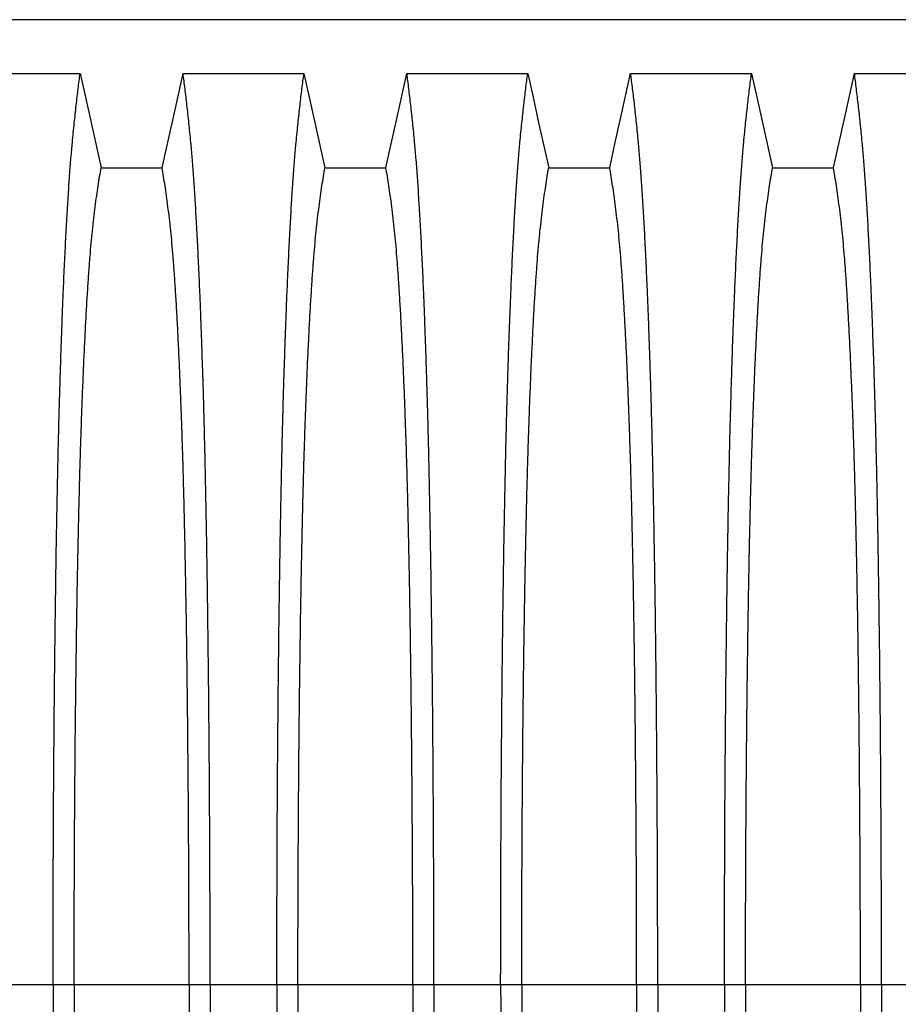
# Model space of a CAD drawing. Units: millimetres. Extents: x 648 to 27417, y 455 to 16615.
# Drawn here: x 24413 to 24761, y 8490 to 8880 of the extents above; entities that cross this region are included whole.
import ezdxf

# ---------------------------------------------------------------- set-up
doc = ezdxf.new("R2010")
doc.units = ezdxf.units.MM
doc.header["$LTSCALE"] = 65

msp = doc.modelspace()

# ---------------------------------------------------------------- linework, layer by layer
at = {"color": 7, "linetype": 'Continuous', "lineweight": 25}
for p, q in [((25514.75, 8880.31), (24282.5, 8880.31)), ((24426.44, 8497.58), (24399.99, 8497.58)), ((24434.79, 8497.58), (24426.44, 8497.58)), ((24480.32, 8497.58), (24434.79, 8497.58)), ((24488.67, 8497.58), (24480.32, 8497.58)), ((24515.12, 8497.58), (24488.67, 8497.58)), ((24523.47, 8497.58), (24515.12, 8497.58)), ((24569, 8497.58), (24523.47, 8497.58)), ((24577.35, 8497.58), (24569, 8497.58)), ((24603.8, 8497.58), (24577.35, 8497.58)), ((24612.15, 8497.58), (24603.8, 8497.58)), ((24657.68, 8497.58), (24612.15, 8497.58)), ((24666.03, 8497.58), (24657.68, 8497.58)), ((24692.48, 8497.58), (24666.03, 8497.58)), ((24700.83, 8497.58), (24692.48, 8497.58)), ((24746.36, 8497.58), (24700.83, 8497.58)), ((24754.71, 8497.58), (24746.36, 8497.58)), ((24781.16, 8497.58), (24754.71, 8497.58))]:
    msp.add_line(p, q, dxfattribs=at)
at = {"color": 7, "linetype": 'Continuous', "lineweight": 25, "flags": 128}
for points in [[(24389.27, 8859.03), (24401.29, 8859.03), (24413.3, 8859.03), (24437.16, 8859.03)], [(24437.16, 8859.03), (24439.26, 8849.59), (24441.36, 8840.14), (24445.47, 8821.62)], [(24469.64, 8821.62), (24471.74, 8831.06), (24473.84, 8840.5), (24477.95, 8859.03)], [(24477.95, 8859.03), (24489.97, 8859.03), (24501.98, 8859.03), (24525.84, 8859.03)], [(24525.84, 8859.03), (24527.94, 8849.59), (24530.04, 8840.14), (24534.15, 8821.62)], [(24558.32, 8821.62), (24560.42, 8831.06), (24562.52, 8840.5), (24566.63, 8859.03)], [(24566.63, 8859.03), (24578.65, 8859.03), (24590.66, 8859.03), (24614.52, 8859.03)], [(24614.52, 8859.03), (24616.62, 8849.59), (24618.72, 8840.14), (24622.83, 8821.62)], [(24647, 8821.62), (24649.1, 8831.06), (24651.2, 8840.5), (24655.31, 8859.03)], [(24655.31, 8859.03), (24667.33, 8859.03), (24679.34, 8859.03), (24703.2, 8859.03)], [(24703.2, 8859.03), (24705.3, 8849.59), (24707.4, 8840.14), (24711.51, 8821.62)], [(24735.68, 8821.62), (24737.78, 8831.06), (24739.88, 8840.5), (24743.99, 8859.03)], [(24743.99, 8859.03), (24756.01, 8859.03), (24768.02, 8859.03), (24791.88, 8859.03)], [(24445.47, 8821.62), (24457.56, 8821.62), (24463.6, 8821.62), (24469.64, 8821.62)], [(24534.15, 8821.62), (24546.24, 8821.62), (24552.28, 8821.62), (24558.32, 8821.62)], [(24622.83, 8821.62), (24634.92, 8821.62), (24640.96, 8821.62), (24647, 8821.62)], [(24711.51, 8821.62), (24723.6, 8821.62), (24729.64, 8821.62), (24735.68, 8821.62)]]:
    msp.add_lwpolyline(points, dxfattribs=at)
at = {"color": 7, "linetype": 'Continuous', "lineweight": 25}
for points, knots in [([(24426.44, 8497.58), (24426.44, 8502.18), (24426.45, 8511.36), (24426.47, 8525.07), (24426.51, 8538.65), (24426.56, 8552.1), (24426.62, 8565.38), (24426.7, 8578.48), (24426.8, 8591.39), (24426.91, 8604.27), (24427.03, 8617.1), (24427.17, 8629.85), (24427.32, 8642.29), (24427.49, 8654.39), (24427.66, 8666.15), (24427.85, 8677.53), (24428.05, 8688.51), (24428.27, 8699.07), (24428.49, 8709.19), (24428.72, 8718.84), (24428.97, 8728.02), (24429.24, 8737.12), (24429.53, 8746.36), (24429.85, 8755.73), (24430.19, 8764.68), (24430.57, 8774.09), (24431, 8783.78), (24431.48, 8793.58), (24431.98, 8802.68), (24432.49, 8811.06), (24433.01, 8818.71), (24433.54, 8825.64), (24434.15, 8832.54), (24434.84, 8839.34), (24435.61, 8846.45), (24436.38, 8853.05), (24436.9, 8857.04), (24437.16, 8859.03)], [0, 0, 0, 0, 0.022104, 0.044093, 0.065984, 0.087791, 0.109527, 0.131207, 0.152842, 0.174443, 0.197048, 0.21964, 0.242231, 0.264834, 0.28746, 0.310122, 0.332832, 0.355606, 0.378456, 0.401401, 0.424455, 0.447636, 0.474984, 0.502304, 0.529602, 0.556882, 0.592292, 0.627691, 0.663091, 0.698503, 0.733938, 0.769406, 0.80492, 0.853747, 0.902479, 0.951201, 1, 1, 1, 1]), ([(24488.67, 8497.58), (24488.67, 8502.18), (24488.67, 8511.36), (24488.65, 8525.07), (24488.61, 8538.65), (24488.56, 8552.1), (24488.49, 8565.38), (24488.41, 8578.48), (24488.32, 8591.39), (24488.21, 8604.27), (24488.08, 8617.1), (24487.95, 8629.85), (24487.79, 8642.29), (24487.63, 8654.39), (24487.45, 8666.15), (24487.26, 8677.53), (24487.06, 8688.51), (24486.85, 8699.07), (24486.62, 8709.19), (24486.39, 8718.84), (24486.15, 8728.02), (24485.88, 8737.12), (24485.58, 8746.36), (24485.26, 8755.73), (24484.93, 8764.68), (24484.54, 8774.09), (24484.12, 8783.78), (24483.63, 8793.58), (24483.14, 8802.68), (24482.63, 8811.06), (24482.11, 8818.71), (24481.57, 8825.64), (24480.97, 8832.54), (24480.28, 8839.34), (24479.51, 8846.45), (24478.73, 8853.05), (24478.21, 8857.04), (24477.95, 8859.03)], [0, 0, 0, 0, 0.022104, 0.044093, 0.065984, 0.087791, 0.109527, 0.131207, 0.152842, 0.174443, 0.197048, 0.21964, 0.242231, 0.264834, 0.28746, 0.310122, 0.332832, 0.355606, 0.378456, 0.401401, 0.424455, 0.447636, 0.474984, 0.502304, 0.529602, 0.556882, 0.592292, 0.627691, 0.663091, 0.698503, 0.733938, 0.769406, 0.80492, 0.853747, 0.902479, 0.951201, 1, 1, 1, 1]), ([(24515.12, 8497.58), (24515.12, 8502.18), (24515.13, 8511.36), (24515.15, 8525.07), (24515.19, 8538.65), (24515.24, 8552.1), (24515.3, 8565.38), (24515.38, 8578.48), (24515.48, 8591.39), (24515.59, 8604.27), (24515.71, 8617.1), (24515.85, 8629.85), (24516, 8642.29), (24516.17, 8654.39), (24516.34, 8666.15), (24516.53, 8677.53), (24516.73, 8688.51), (24516.95, 8699.07), (24517.17, 8709.19), (24517.4, 8718.84), (24517.65, 8728.02), (24517.92, 8737.12), (24518.21, 8746.36), (24518.53, 8755.73), (24518.87, 8764.68), (24519.25, 8774.09), (24519.68, 8783.78), (24520.16, 8793.58), (24520.66, 8802.68), (24521.17, 8811.06), (24521.69, 8818.71), (24522.22, 8825.64), (24522.83, 8832.54), (24523.52, 8839.34), (24524.29, 8846.45), (24525.06, 8853.05), (24525.58, 8857.04), (24525.84, 8859.03)], [0, 0, 0, 0, 0.022104, 0.044093, 0.065984, 0.087791, 0.109527, 0.131207, 0.152842, 0.174443, 0.197048, 0.21964, 0.242231, 0.264834, 0.28746, 0.310122, 0.332832, 0.355606, 0.378456, 0.401401, 0.424455, 0.447636, 0.474984, 0.502304, 0.529602, 0.556882, 0.592292, 0.627691, 0.663091, 0.698503, 0.733938, 0.769406, 0.80492, 0.853747, 0.902479, 0.951201, 1, 1, 1, 1]), ([(24577.35, 8497.58), (24577.35, 8502.18), (24577.35, 8511.36), (24577.33, 8525.07), (24577.29, 8538.65), (24577.24, 8552.1), (24577.17, 8565.38), (24577.09, 8578.48), (24577, 8591.39), (24576.89, 8604.27), (24576.76, 8617.1), (24576.63, 8629.85), (24576.47, 8642.29), (24576.31, 8654.39), (24576.13, 8666.15), (24575.94, 8677.53), (24575.74, 8688.51), (24575.53, 8699.07), (24575.3, 8709.19), (24575.07, 8718.84), (24574.83, 8728.02), (24574.56, 8737.12), (24574.26, 8746.36), (24573.94, 8755.73), (24573.61, 8764.68), (24573.22, 8774.09), (24572.8, 8783.78), (24572.31, 8793.58), (24571.82, 8802.68), (24571.31, 8811.06), (24570.79, 8818.71), (24570.25, 8825.64), (24569.65, 8832.54), (24568.96, 8839.34), (24568.19, 8846.45), (24567.41, 8853.05), (24566.89, 8857.04), (24566.63, 8859.03)], [0, 0, 0, 0, 0.022104, 0.044093, 0.065984, 0.087791, 0.109527, 0.131207, 0.152842, 0.174443, 0.197048, 0.21964, 0.242231, 0.264834, 0.28746, 0.310122, 0.332832, 0.355606, 0.378456, 0.401401, 0.424455, 0.447636, 0.474984, 0.502304, 0.529602, 0.556882, 0.592292, 0.627691, 0.663091, 0.698503, 0.733938, 0.769406, 0.80492, 0.853747, 0.902479, 0.951201, 1, 1, 1, 1]), ([(24603.8, 8497.58), (24603.8, 8502.18), (24603.81, 8511.36), (24603.83, 8525.07), (24603.87, 8538.65), (24603.92, 8552.1), (24603.98, 8565.38), (24604.06, 8578.48), (24604.16, 8591.39), (24604.27, 8604.27), (24604.39, 8617.1), (24604.53, 8629.85), (24604.68, 8642.29), (24604.85, 8654.39), (24605.02, 8666.15), (24605.21, 8677.53), (24605.41, 8688.51), (24605.63, 8699.07), (24605.85, 8709.19), (24606.08, 8718.84), (24606.33, 8728.02), (24606.6, 8737.12), (24606.89, 8746.36), (24607.21, 8755.73), (24607.55, 8764.68), (24607.93, 8774.09), (24608.36, 8783.78), (24608.84, 8793.58), (24609.34, 8802.68), (24609.85, 8811.06), (24610.37, 8818.71), (24610.9, 8825.64), (24611.51, 8832.54), (24612.2, 8839.34), (24612.97, 8846.45), (24613.74, 8853.05), (24614.26, 8857.04), (24614.52, 8859.03)], [0, 0, 0, 0, 0.022104, 0.044093, 0.065984, 0.087791, 0.109527, 0.131207, 0.152842, 0.174443, 0.197048, 0.21964, 0.242231, 0.264834, 0.28746, 0.310122, 0.332832, 0.355606, 0.378456, 0.401401, 0.424455, 0.447636, 0.474984, 0.502304, 0.529602, 0.556882, 0.592292, 0.627691, 0.663091, 0.698503, 0.733938, 0.769406, 0.80492, 0.853747, 0.902479, 0.951201, 1, 1, 1, 1]), ([(24666.03, 8497.58), (24666.03, 8502.18), (24666.03, 8511.36), (24666.01, 8525.07), (24665.97, 8538.65), (24665.92, 8552.1), (24665.85, 8565.38), (24665.77, 8578.48), (24665.68, 8591.39), (24665.57, 8604.27), (24665.44, 8617.1), (24665.31, 8629.85), (24665.15, 8642.29), (24664.99, 8654.39), (24664.81, 8666.15), (24664.62, 8677.53), (24664.42, 8688.51), (24664.21, 8699.07), (24663.98, 8709.19), (24663.75, 8718.84), (24663.51, 8728.02), (24663.24, 8737.12), (24662.94, 8746.36), (24662.62, 8755.73), (24662.29, 8764.68), (24661.9, 8774.09), (24661.48, 8783.78), (24660.99, 8793.58), (24660.5, 8802.68), (24659.99, 8811.06), (24659.47, 8818.71), (24658.93, 8825.64), (24658.33, 8832.54), (24657.64, 8839.34), (24656.87, 8846.45), (24656.09, 8853.05), (24655.57, 8857.04), (24655.31, 8859.03)], [0, 0, 0, 0, 0.022104, 0.044093, 0.065984, 0.087791, 0.109527, 0.131207, 0.152842, 0.174443, 0.197048, 0.21964, 0.242231, 0.264834, 0.28746, 0.310122, 0.332832, 0.355606, 0.378456, 0.401401, 0.424455, 0.447636, 0.474984, 0.502304, 0.529602, 0.556882, 0.592292, 0.627691, 0.663091, 0.698503, 0.733938, 0.769406, 0.80492, 0.853747, 0.902479, 0.951201, 1, 1, 1, 1]), ([(24692.48, 8497.58), (24692.48, 8502.18), (24692.49, 8511.36), (24692.51, 8525.07), (24692.55, 8538.65), (24692.6, 8552.1), (24692.66, 8565.38), (24692.74, 8578.48), (24692.84, 8591.39), (24692.95, 8604.27), (24693.07, 8617.1), (24693.21, 8629.85), (24693.36, 8642.29), (24693.53, 8654.39), (24693.7, 8666.15), (24693.89, 8677.53), (24694.09, 8688.51), (24694.31, 8699.07), (24694.53, 8709.19), (24694.76, 8718.84), (24695.01, 8728.02), (24695.28, 8737.12), (24695.57, 8746.36), (24695.89, 8755.73), (24696.23, 8764.68), (24696.61, 8774.09), (24697.04, 8783.78), (24697.52, 8793.58), (24698.02, 8802.68), (24698.53, 8811.06), (24699.05, 8818.71), (24699.58, 8825.64), (24700.19, 8832.54), (24700.88, 8839.34), (24701.65, 8846.45), (24702.42, 8853.05), (24702.94, 8857.04), (24703.2, 8859.03)], [0, 0, 0, 0, 0.022104, 0.044093, 0.065984, 0.087791, 0.109527, 0.131207, 0.152842, 0.174443, 0.197048, 0.21964, 0.242231, 0.264834, 0.28746, 0.310122, 0.332832, 0.355606, 0.378456, 0.401401, 0.424455, 0.447636, 0.474984, 0.502304, 0.529602, 0.556882, 0.592292, 0.627691, 0.663091, 0.698503, 0.733938, 0.769406, 0.80492, 0.853747, 0.902479, 0.951201, 1, 1, 1, 1]), ([(24754.71, 8497.58), (24754.71, 8502.18), (24754.71, 8511.36), (24754.69, 8525.07), (24754.65, 8538.65), (24754.6, 8552.1), (24754.53, 8565.38), (24754.45, 8578.48), (24754.36, 8591.39), (24754.25, 8604.27), (24754.12, 8617.1), (24753.99, 8629.85), (24753.83, 8642.29), (24753.67, 8654.39), (24753.49, 8666.15), (24753.3, 8677.53), (24753.1, 8688.51), (24752.89, 8699.07), (24752.66, 8709.19), (24752.43, 8718.84), (24752.19, 8728.02), (24751.92, 8737.12), (24751.62, 8746.36), (24751.3, 8755.73), (24750.97, 8764.68), (24750.59, 8774.09), (24750.16, 8783.78), (24749.67, 8793.58), (24749.18, 8802.68), (24748.67, 8811.06), (24748.15, 8818.71), (24747.61, 8825.64), (24747.01, 8832.54), (24746.32, 8839.34), (24745.55, 8846.45), (24744.77, 8853.05), (24744.25, 8857.04), (24743.99, 8859.03)], [0, 0, 0, 0, 0.022104, 0.044093, 0.065984, 0.087791, 0.109527, 0.131207, 0.152842, 0.174443, 0.197048, 0.21964, 0.242231, 0.264834, 0.28746, 0.310122, 0.332832, 0.355606, 0.378456, 0.401401, 0.424455, 0.447636, 0.474984, 0.502304, 0.529602, 0.556882, 0.592292, 0.627691, 0.663091, 0.698503, 0.733938, 0.769406, 0.80492, 0.853747, 0.902479, 0.951201, 1, 1, 1, 1]), ([(24434.79, 8497.58), (24434.79, 8502.09), (24434.8, 8511.09), (24434.82, 8524.52), (24434.87, 8537.84), (24434.93, 8551.02), (24435, 8564.03), (24435.09, 8576.61), (24435.19, 8588.74), (24435.3, 8600.41), (24435.43, 8611.85), (24435.57, 8623.04), (24435.72, 8634.18), (24435.89, 8645.22), (24436.07, 8656.11), (24436.27, 8666.63), (24436.48, 8676.74), (24436.7, 8686.43), (24436.93, 8695.48), (24437.16, 8703.91), (24437.4, 8711.73), (24437.64, 8719.04), (24437.9, 8726.15), (24438.19, 8733.93), (24438.54, 8742.27), (24438.94, 8750.98), (24439.35, 8759.17), (24439.77, 8766.83), (24440.21, 8773.91), (24440.65, 8780.42), (24441.1, 8786.35), (24441.55, 8791.74), (24442.05, 8796.92), (24442.58, 8801.62), (24443.15, 8806.16), (24443.72, 8810.47), (24444.3, 8814.47), (24444.89, 8818.22), (24445.28, 8820.48), (24445.47, 8821.62)], [0, 0, 0, 0, 0.023753, 0.047401, 0.07096, 0.094442, 0.117861, 0.141227, 0.163219, 0.185182, 0.207124, 0.229054, 0.250978, 0.274237, 0.297511, 0.320814, 0.344159, 0.367561, 0.391038, 0.413259, 0.43558, 0.457995, 0.480382, 0.502724, 0.534131, 0.565468, 0.596745, 0.627974, 0.659166, 0.689779, 0.720381, 0.750986, 0.781607, 0.818101, 0.854546, 0.890909, 0.92724, 0.963586, 1, 1, 1, 1]), ([(24480.32, 8497.58), (24480.32, 8502.09), (24480.32, 8511.09), (24480.29, 8524.52), (24480.25, 8537.84), (24480.19, 8551.02), (24480.11, 8564.03), (24480.02, 8576.61), (24479.92, 8588.74), (24479.81, 8600.41), (24479.69, 8611.85), (24479.55, 8623.04), (24479.4, 8634.18), (24479.23, 8645.22), (24479.04, 8656.11), (24478.85, 8666.63), (24478.64, 8676.74), (24478.42, 8686.43), (24478.19, 8695.48), (24477.96, 8703.91), (24477.72, 8711.73), (24477.47, 8719.04), (24477.22, 8726.15), (24476.92, 8733.93), (24476.57, 8742.27), (24476.18, 8750.98), (24475.76, 8759.17), (24475.34, 8766.83), (24474.91, 8773.91), (24474.47, 8780.42), (24474.02, 8786.35), (24473.56, 8791.74), (24473.07, 8796.92), (24472.54, 8801.62), (24471.97, 8806.16), (24471.39, 8810.47), (24470.81, 8814.47), (24470.23, 8818.22), (24469.84, 8820.48), (24469.64, 8821.62)], [0, 0, 0, 0, 0.0237528, 0.047401, 0.0709597, 0.0944422, 0.1178609, 0.1412269, 0.1632192, 0.1851823, 0.2071243, 0.2290536, 0.2509784, 0.2742367, 0.2975111, 0.3208141, 0.3441591, 0.3675614, 0.3910381, 0.4132585, 0.4355796, 0.4579951, 0.4803818, 0.5027241, 0.5341312, 0.5654678, 0.5967448, 0.6279736, 0.6591661, 0.6897786, 0.7203808, 0.7509858, 0.7816075, 0.8181014, 0.8545465, 0.8909094, 0.9272395, 0.9635865, 1, 1, 1, 1]), ([(24523.47, 8497.58), (24523.47, 8502.09), (24523.48, 8511.09), (24523.5, 8524.52), (24523.55, 8537.84), (24523.61, 8551.02), (24523.68, 8564.03), (24523.77, 8576.61), (24523.87, 8588.74), (24523.98, 8600.41), (24524.11, 8611.85), (24524.25, 8623.04), (24524.4, 8634.18), (24524.57, 8645.22), (24524.75, 8656.11), (24524.95, 8666.63), (24525.16, 8676.74), (24525.38, 8686.43), (24525.61, 8695.48), (24525.84, 8703.91), (24526.08, 8711.73), (24526.32, 8719.04), (24526.58, 8726.15), (24526.87, 8733.93), (24527.22, 8742.27), (24527.62, 8750.98), (24528.03, 8759.17), (24528.45, 8766.83), (24528.89, 8773.91), (24529.33, 8780.42), (24529.78, 8786.35), (24530.23, 8791.74), (24530.73, 8796.92), (24531.26, 8801.62), (24531.83, 8806.16), (24532.4, 8810.47), (24532.98, 8814.47), (24533.57, 8818.22), (24533.96, 8820.48), (24534.15, 8821.62)], [0, 0, 0, 0, 0.023753, 0.047401, 0.07096, 0.094442, 0.117861, 0.141227, 0.163219, 0.185182, 0.207124, 0.229054, 0.250978, 0.274237, 0.297511, 0.320814, 0.344159, 0.367561, 0.391038, 0.413259, 0.43558, 0.457995, 0.480382, 0.502724, 0.534131, 0.565468, 0.596745, 0.627974, 0.659166, 0.689779, 0.720381, 0.750986, 0.781607, 0.818101, 0.854546, 0.890909, 0.92724, 0.963586, 1, 1, 1, 1]), ([(24569, 8497.58), (24569, 8502.09), (24569, 8511.09), (24568.97, 8524.52), (24568.93, 8537.84), (24568.87, 8551.02), (24568.79, 8564.03), (24568.7, 8576.61), (24568.6, 8588.74), (24568.49, 8600.41), (24568.37, 8611.85), (24568.23, 8623.04), (24568.08, 8634.18), (24567.91, 8645.22), (24567.72, 8656.11), (24567.53, 8666.63), (24567.32, 8676.74), (24567.1, 8686.43), (24566.87, 8695.48), (24566.64, 8703.91), (24566.4, 8711.73), (24566.15, 8719.04), (24565.9, 8726.15), (24565.6, 8733.93), (24565.25, 8742.27), (24564.86, 8750.98), (24564.44, 8759.17), (24564.02, 8766.83), (24563.59, 8773.91), (24563.15, 8780.42), (24562.7, 8786.35), (24562.24, 8791.74), (24561.75, 8796.92), (24561.22, 8801.62), (24560.65, 8806.16), (24560.07, 8810.47), (24559.49, 8814.47), (24558.91, 8818.22), (24558.52, 8820.48), (24558.32, 8821.62)], [0, 0, 0, 0, 0.023753, 0.047401, 0.07096, 0.094442, 0.117861, 0.141227, 0.163219, 0.185182, 0.207124, 0.229054, 0.250978, 0.274237, 0.297511, 0.320814, 0.344159, 0.367561, 0.391038, 0.413259, 0.43558, 0.457995, 0.480382, 0.502724, 0.534131, 0.565468, 0.596745, 0.627974, 0.659166, 0.689779, 0.720381, 0.750986, 0.781607, 0.818101, 0.854546, 0.890909, 0.92724, 0.963586, 1, 1, 1, 1]), ([(24612.15, 8497.58), (24612.15, 8502.09), (24612.16, 8511.09), (24612.18, 8524.52), (24612.23, 8537.84), (24612.29, 8551.02), (24612.36, 8564.03), (24612.45, 8576.61), (24612.55, 8588.74), (24612.66, 8600.41), (24612.79, 8611.85), (24612.93, 8623.04), (24613.08, 8634.18), (24613.25, 8645.22), (24613.43, 8656.11), (24613.63, 8666.63), (24613.84, 8676.74), (24614.06, 8686.43), (24614.29, 8695.48), (24614.52, 8703.91), (24614.76, 8711.73), (24615, 8719.04), (24615.26, 8726.15), (24615.55, 8733.93), (24615.9, 8742.27), (24616.3, 8750.98), (24616.71, 8759.17), (24617.13, 8766.83), (24617.57, 8773.91), (24618.01, 8780.42), (24618.46, 8786.35), (24618.91, 8791.74), (24619.41, 8796.92), (24619.94, 8801.62), (24620.51, 8806.16), (24621.08, 8810.47), (24621.66, 8814.47), (24622.25, 8818.22), (24622.64, 8820.48), (24622.83, 8821.62)], [0, 0, 0, 0, 0.023753, 0.047401, 0.07096, 0.094442, 0.117861, 0.141227, 0.163219, 0.185182, 0.207124, 0.229054, 0.250978, 0.274237, 0.297511, 0.320814, 0.344159, 0.367561, 0.391038, 0.413259, 0.43558, 0.457995, 0.480382, 0.502724, 0.534131, 0.565468, 0.596745, 0.627974, 0.659166, 0.689779, 0.720381, 0.750986, 0.781607, 0.818101, 0.854546, 0.890909, 0.92724, 0.963586, 1, 1, 1, 1]), ([(24657.68, 8497.58), (24657.68, 8502.09), (24657.68, 8511.09), (24657.65, 8524.52), (24657.61, 8537.84), (24657.55, 8551.02), (24657.47, 8564.03), (24657.38, 8576.61), (24657.28, 8588.74), (24657.17, 8600.41), (24657.05, 8611.85), (24656.91, 8623.04), (24656.76, 8634.18), (24656.59, 8645.22), (24656.4, 8656.11), (24656.21, 8666.63), (24656, 8676.74), (24655.78, 8686.43), (24655.55, 8695.48), (24655.32, 8703.91), (24655.08, 8711.73), (24654.83, 8719.04), (24654.58, 8726.15), (24654.28, 8733.93), (24653.93, 8742.27), (24653.54, 8750.98), (24653.12, 8759.17), (24652.7, 8766.83), (24652.27, 8773.91), (24651.83, 8780.42), (24651.38, 8786.35), (24650.92, 8791.74), (24650.43, 8796.92), (24649.9, 8801.62), (24649.33, 8806.16), (24648.75, 8810.47), (24648.17, 8814.47), (24647.59, 8818.22), (24647.2, 8820.48), (24647, 8821.62)], [0, 0, 0, 0, 0.023753, 0.047401, 0.07096, 0.094442, 0.117861, 0.141227, 0.163219, 0.185182, 0.207124, 0.229054, 0.250978, 0.274237, 0.297511, 0.320814, 0.344159, 0.367561, 0.391038, 0.413259, 0.43558, 0.457995, 0.480382, 0.502724, 0.534131, 0.565468, 0.596745, 0.627974, 0.659166, 0.689779, 0.720381, 0.750986, 0.781607, 0.818101, 0.854546, 0.890909, 0.92724, 0.963586, 1, 1, 1, 1]), ([(24700.83, 8497.58), (24700.83, 8502.09), (24700.84, 8511.09), (24700.86, 8524.52), (24700.91, 8537.84), (24700.97, 8551.02), (24701.04, 8564.03), (24701.13, 8576.61), (24701.23, 8588.74), (24701.34, 8600.41), (24701.47, 8611.85), (24701.61, 8623.04), (24701.76, 8634.18), (24701.93, 8645.22), (24702.11, 8656.11), (24702.31, 8666.63), (24702.52, 8676.74), (24702.74, 8686.43), (24702.97, 8695.48), (24703.2, 8703.91), (24703.44, 8711.73), (24703.68, 8719.04), (24703.94, 8726.15), (24704.23, 8733.93), (24704.58, 8742.27), (24704.98, 8750.98), (24705.39, 8759.17), (24705.81, 8766.83), (24706.25, 8773.91), (24706.69, 8780.42), (24707.14, 8786.35), (24707.59, 8791.74), (24708.09, 8796.92), (24708.62, 8801.62), (24709.19, 8806.16), (24709.76, 8810.47), (24710.34, 8814.47), (24710.93, 8818.22), (24711.32, 8820.48), (24711.51, 8821.62)], [0, 0, 0, 0, 0.023753, 0.047401, 0.07096, 0.094442, 0.117861, 0.141227, 0.163219, 0.185182, 0.207124, 0.229054, 0.250978, 0.274237, 0.297511, 0.320814, 0.344159, 0.367561, 0.391038, 0.413259, 0.43558, 0.457995, 0.480382, 0.502724, 0.534131, 0.565468, 0.596745, 0.627974, 0.659166, 0.689779, 0.720381, 0.750986, 0.781607, 0.818101, 0.854546, 0.890909, 0.92724, 0.963586, 1, 1, 1, 1]), ([(24746.36, 8497.58), (24746.36, 8502.09), (24746.36, 8511.09), (24746.33, 8524.52), (24746.29, 8537.84), (24746.23, 8551.02), (24746.15, 8564.03), (24746.06, 8576.61), (24745.96, 8588.74), (24745.85, 8600.41), (24745.73, 8611.85), (24745.59, 8623.04), (24745.44, 8634.18), (24745.27, 8645.22), (24745.08, 8656.11), (24744.89, 8666.63), (24744.68, 8676.74), (24744.46, 8686.43), (24744.23, 8695.48), (24744, 8703.91), (24743.76, 8711.73), (24743.51, 8719.04), (24743.26, 8726.15), (24742.96, 8733.93), (24742.61, 8742.27), (24742.22, 8750.98), (24741.8, 8759.17), (24741.38, 8766.83), (24740.95, 8773.91), (24740.51, 8780.42), (24740.06, 8786.35), (24739.6, 8791.74), (24739.11, 8796.92), (24738.58, 8801.62), (24738.01, 8806.16), (24737.43, 8810.47), (24736.85, 8814.47), (24736.27, 8818.22), (24735.88, 8820.48), (24735.68, 8821.62)], [0, 0, 0, 0, 0.023753, 0.047401, 0.07096, 0.094442, 0.117861, 0.141227, 0.163219, 0.185182, 0.207124, 0.229054, 0.250978, 0.274237, 0.297511, 0.320814, 0.344159, 0.367561, 0.391038, 0.413259, 0.43558, 0.457995, 0.480382, 0.502724, 0.534131, 0.565468, 0.596745, 0.627974, 0.659166, 0.689779, 0.720381, 0.750986, 0.781607, 0.818101, 0.854546, 0.890909, 0.92724, 0.963586, 1, 1, 1, 1]), ([(24426.44, 8497.58), (24426.44, 8492.97), (24426.45, 8483.79), (24426.47, 8470.09), (24426.51, 8456.5), (24426.56, 8443.05), (24426.62, 8429.77), (24426.7, 8416.67), (24426.8, 8403.77), (24426.91, 8390.88), (24427.03, 8378.05), (24427.17, 8365.3), (24427.32, 8352.87), (24427.49, 8340.76), (24427.66, 8329), (24427.85, 8317.63), (24428.05, 8306.64), (24428.27, 8296.08), (24428.49, 8285.96), (24428.72, 8276.31), (24428.97, 8267.14), (24429.24, 8258.03), (24429.53, 8248.79), (24429.85, 8239.43), (24430.19, 8230.47), (24430.57, 8221.06), (24431, 8211.37), (24431.48, 8201.57), (24431.98, 8192.47), (24432.49, 8184.1), (24433.01, 8176.44), (24433.54, 8169.52), (24434.15, 8162.61), (24434.84, 8155.81), (24435.61, 8148.7), (24436.38, 8142.1), (24436.9, 8138.12), (24437.16, 8136.12)], [0, 0, 0, 0, 0.022104, 0.044093, 0.065984, 0.087791, 0.109527, 0.131207, 0.152842, 0.174443, 0.197048, 0.21964, 0.242231, 0.264834, 0.28746, 0.310122, 0.332832, 0.355606, 0.378456, 0.401401, 0.424455, 0.447636, 0.474984, 0.502304, 0.529602, 0.556882, 0.592292, 0.627691, 0.663091, 0.698503, 0.733938, 0.769406, 0.80492, 0.853747, 0.902479, 0.951201, 1, 1, 1, 1]), ([(24434.79, 8497.58), (24434.79, 8493.07), (24434.8, 8484.07), (24434.82, 8470.63), (24434.87, 8457.31), (24434.93, 8444.13), (24435, 8431.12), (24435.09, 8418.54), (24435.19, 8406.42), (24435.3, 8394.74), (24435.43, 8383.3), (24435.57, 8372.11), (24435.72, 8360.98), (24435.89, 8349.94), (24436.07, 8339.04), (24436.27, 8328.52), (24436.48, 8318.41), (24436.7, 8308.73), (24436.93, 8299.67), (24437.16, 8291.24), (24437.4, 8283.43), (24437.64, 8276.11), (24437.9, 8269), (24438.19, 8261.22), (24438.54, 8252.89), (24438.94, 8244.18), (24439.35, 8235.99), (24439.77, 8228.32), (24440.21, 8221.24), (24440.65, 8214.74), (24441.1, 8208.8), (24441.55, 8203.41), (24442.05, 8198.23), (24442.58, 8193.53), (24443.15, 8188.99), (24443.72, 8184.69), (24444.3, 8180.68), (24444.89, 8176.93), (24445.28, 8174.67), (24445.47, 8173.54)], [0, 0, 0, 0, 0.023753, 0.047401, 0.07096, 0.094442, 0.117861, 0.141227, 0.163219, 0.185182, 0.207124, 0.229054, 0.250978, 0.274237, 0.297511, 0.320814, 0.344159, 0.367561, 0.391038, 0.413259, 0.43558, 0.457995, 0.480382, 0.502724, 0.534131, 0.565468, 0.596745, 0.627974, 0.659166, 0.689779, 0.720381, 0.750986, 0.781607, 0.818101, 0.854546, 0.890909, 0.92724, 0.963586, 1, 1, 1, 1]), ([(24480.32, 8497.58), (24480.32, 8493.07), (24480.32, 8484.07), (24480.29, 8470.63), (24480.25, 8457.31), (24480.19, 8444.13), (24480.11, 8431.12), (24480.02, 8418.54), (24479.92, 8406.42), (24479.81, 8394.74), (24479.69, 8383.3), (24479.55, 8372.11), (24479.4, 8360.98), (24479.23, 8349.94), (24479.04, 8339.04), (24478.85, 8328.52), (24478.64, 8318.41), (24478.42, 8308.73), (24478.19, 8299.67), (24477.96, 8291.24), (24477.72, 8283.43), (24477.47, 8276.11), (24477.22, 8269), (24476.92, 8261.22), (24476.57, 8252.89), (24476.18, 8244.18), (24475.76, 8235.99), (24475.34, 8228.32), (24474.91, 8221.24), (24474.47, 8214.74), (24474.02, 8208.8), (24473.56, 8203.41), (24473.07, 8198.23), (24472.54, 8193.53), (24471.97, 8188.99), (24471.39, 8184.69), (24470.81, 8180.68), (24470.23, 8176.93), (24469.84, 8174.67), (24469.64, 8173.54)], [0, 0, 0, 0, 0.023753, 0.047401, 0.07096, 0.094442, 0.117861, 0.141227, 0.163219, 0.185182, 0.207124, 0.229054, 0.250978, 0.274237, 0.297511, 0.320814, 0.344159, 0.367561, 0.391038, 0.413259, 0.43558, 0.457995, 0.480382, 0.502724, 0.534131, 0.565468, 0.596745, 0.627974, 0.659166, 0.689779, 0.720381, 0.750986, 0.781607, 0.818101, 0.854546, 0.890909, 0.92724, 0.963586, 1, 1, 1, 1]), ([(24488.67, 8497.58), (24488.67, 8492.97), (24488.67, 8483.79), (24488.65, 8470.09), (24488.61, 8456.5), (24488.56, 8443.05), (24488.49, 8429.77), (24488.41, 8416.67), (24488.32, 8403.77), (24488.21, 8390.88), (24488.08, 8378.05), (24487.95, 8365.3), (24487.79, 8352.87), (24487.63, 8340.76), (24487.45, 8329), (24487.26, 8317.63), (24487.06, 8306.64), (24486.85, 8296.08), (24486.62, 8285.96), (24486.39, 8276.31), (24486.15, 8267.14), (24485.88, 8258.03), (24485.58, 8248.79), (24485.26, 8239.43), (24484.93, 8230.47), (24484.54, 8221.06), (24484.12, 8211.37), (24483.63, 8201.57), (24483.14, 8192.47), (24482.63, 8184.1), (24482.11, 8176.44), (24481.57, 8169.52), (24480.97, 8162.61), (24480.28, 8155.81), (24479.51, 8148.7), (24478.73, 8142.1), (24478.21, 8138.12), (24477.95, 8136.12)], [0, 0, 0, 0, 0.022104, 0.044093, 0.065984, 0.087791, 0.109527, 0.131207, 0.152842, 0.174443, 0.197048, 0.21964, 0.242231, 0.264834, 0.28746, 0.310122, 0.332832, 0.355606, 0.378456, 0.401401, 0.424455, 0.447636, 0.474984, 0.502304, 0.529602, 0.556882, 0.592292, 0.627691, 0.663091, 0.698503, 0.733938, 0.769406, 0.80492, 0.853747, 0.902479, 0.951201, 1, 1, 1, 1]), ([(24515.12, 8497.58), (24515.12, 8492.97), (24515.13, 8483.79), (24515.15, 8470.09), (24515.19, 8456.5), (24515.24, 8443.05), (24515.3, 8429.77), (24515.38, 8416.67), (24515.48, 8403.77), (24515.59, 8390.88), (24515.71, 8378.05), (24515.85, 8365.3), (24516, 8352.87), (24516.17, 8340.76), (24516.34, 8329), (24516.53, 8317.63), (24516.73, 8306.64), (24516.95, 8296.08), (24517.17, 8285.96), (24517.4, 8276.31), (24517.65, 8267.14), (24517.92, 8258.03), (24518.21, 8248.79), (24518.53, 8239.43), (24518.87, 8230.47), (24519.25, 8221.06), (24519.68, 8211.37), (24520.16, 8201.57), (24520.66, 8192.47), (24521.17, 8184.1), (24521.69, 8176.44), (24522.22, 8169.52), (24522.83, 8162.61), (24523.52, 8155.81), (24524.29, 8148.7), (24525.06, 8142.1), (24525.58, 8138.12), (24525.84, 8136.12)], [0, 0, 0, 0, 0.022104, 0.044093, 0.065984, 0.087791, 0.109527, 0.131207, 0.152842, 0.174443, 0.197048, 0.21964, 0.242231, 0.264834, 0.28746, 0.310122, 0.332832, 0.355606, 0.378456, 0.401401, 0.424455, 0.447636, 0.474984, 0.502304, 0.529602, 0.556882, 0.592292, 0.627691, 0.663091, 0.698503, 0.733938, 0.769406, 0.80492, 0.853747, 0.902479, 0.951201, 1, 1, 1, 1]), ([(24523.47, 8497.58), (24523.47, 8493.07), (24523.48, 8484.07), (24523.5, 8470.63), (24523.55, 8457.31), (24523.61, 8444.13), (24523.68, 8431.12), (24523.77, 8418.54), (24523.87, 8406.42), (24523.98, 8394.74), (24524.11, 8383.3), (24524.25, 8372.11), (24524.4, 8360.98), (24524.57, 8349.94), (24524.75, 8339.04), (24524.95, 8328.52), (24525.16, 8318.41), (24525.38, 8308.73), (24525.61, 8299.67), (24525.84, 8291.24), (24526.08, 8283.43), (24526.32, 8276.11), (24526.58, 8269), (24526.87, 8261.22), (24527.22, 8252.89), (24527.62, 8244.18), (24528.03, 8235.99), (24528.45, 8228.32), (24528.89, 8221.24), (24529.33, 8214.74), (24529.78, 8208.8), (24530.23, 8203.41), (24530.73, 8198.23), (24531.26, 8193.53), (24531.83, 8188.99), (24532.4, 8184.69), (24532.98, 8180.68), (24533.57, 8176.93), (24533.96, 8174.67), (24534.15, 8173.54)], [0, 0, 0, 0, 0.023753, 0.047401, 0.07096, 0.094442, 0.117861, 0.141227, 0.163219, 0.185182, 0.207124, 0.229054, 0.250978, 0.274237, 0.297511, 0.320814, 0.344159, 0.367561, 0.391038, 0.413259, 0.43558, 0.457995, 0.480382, 0.502724, 0.534131, 0.565468, 0.596745, 0.627974, 0.659166, 0.689779, 0.720381, 0.750986, 0.781607, 0.818101, 0.854546, 0.890909, 0.92724, 0.963586, 1, 1, 1, 1]), ([(24569, 8497.58), (24569, 8493.07), (24569, 8484.07), (24568.97, 8470.63), (24568.93, 8457.31), (24568.87, 8444.13), (24568.79, 8431.12), (24568.7, 8418.54), (24568.6, 8406.42), (24568.49, 8394.74), (24568.37, 8383.3), (24568.23, 8372.11), (24568.08, 8360.98), (24567.91, 8349.94), (24567.72, 8339.04), (24567.53, 8328.52), (24567.32, 8318.41), (24567.1, 8308.73), (24566.87, 8299.67), (24566.64, 8291.24), (24566.4, 8283.43), (24566.15, 8276.11), (24565.9, 8269), (24565.6, 8261.22), (24565.25, 8252.89), (24564.86, 8244.18), (24564.44, 8235.99), (24564.02, 8228.32), (24563.59, 8221.24), (24563.15, 8214.74), (24562.7, 8208.8), (24562.24, 8203.41), (24561.75, 8198.23), (24561.22, 8193.53), (24560.65, 8188.99), (24560.07, 8184.69), (24559.49, 8180.68), (24558.91, 8176.93), (24558.52, 8174.67), (24558.32, 8173.54)], [0, 0, 0, 0, 0.0237528, 0.047401, 0.0709597, 0.0944422, 0.1178609, 0.1412269, 0.1632192, 0.1851823, 0.2071243, 0.2290536, 0.2509784, 0.2742367, 0.2975111, 0.3208141, 0.3441591, 0.3675614, 0.3910381, 0.4132585, 0.4355796, 0.4579951, 0.4803818, 0.5027241, 0.5341312, 0.5654678, 0.5967448, 0.6279736, 0.6591661, 0.6897786, 0.7203808, 0.7509858, 0.7816075, 0.8181014, 0.8545465, 0.8909094, 0.9272395, 0.9635865, 1, 1, 1, 1]), ([(24577.35, 8497.58), (24577.35, 8492.97), (24577.35, 8483.79), (24577.33, 8470.09), (24577.29, 8456.5), (24577.24, 8443.05), (24577.17, 8429.77), (24577.09, 8416.67), (24577, 8403.77), (24576.89, 8390.88), (24576.76, 8378.05), (24576.63, 8365.3), (24576.47, 8352.87), (24576.31, 8340.76), (24576.13, 8329), (24575.94, 8317.63), (24575.74, 8306.64), (24575.53, 8296.08), (24575.3, 8285.96), (24575.07, 8276.31), (24574.83, 8267.14), (24574.56, 8258.03), (24574.26, 8248.79), (24573.94, 8239.43), (24573.61, 8230.47), (24573.22, 8221.06), (24572.8, 8211.37), (24572.31, 8201.57), (24571.82, 8192.47), (24571.31, 8184.1), (24570.79, 8176.44), (24570.25, 8169.52), (24569.65, 8162.61), (24568.96, 8155.81), (24568.19, 8148.7), (24567.41, 8142.1), (24566.89, 8138.12), (24566.63, 8136.12)], [0, 0, 0, 0, 0.022104, 0.044093, 0.065984, 0.087791, 0.109527, 0.131207, 0.152842, 0.174443, 0.197048, 0.21964, 0.242231, 0.264834, 0.28746, 0.310122, 0.332832, 0.355606, 0.378456, 0.401401, 0.424455, 0.447636, 0.474984, 0.502304, 0.529602, 0.556882, 0.592292, 0.627691, 0.663091, 0.698503, 0.733938, 0.769406, 0.80492, 0.853747, 0.902479, 0.951201, 1, 1, 1, 1]), ([(24603.8, 8497.58), (24603.8, 8492.97), (24603.81, 8483.79), (24603.83, 8470.09), (24603.87, 8456.5), (24603.92, 8443.05), (24603.98, 8429.77), (24604.06, 8416.67), (24604.16, 8403.77), (24604.27, 8390.88), (24604.39, 8378.05), (24604.53, 8365.3), (24604.68, 8352.87), (24604.85, 8340.76), (24605.02, 8329), (24605.21, 8317.63), (24605.41, 8306.64), (24605.63, 8296.08), (24605.85, 8285.96), (24606.08, 8276.31), (24606.33, 8267.14), (24606.6, 8258.03), (24606.89, 8248.79), (24607.21, 8239.43), (24607.55, 8230.47), (24607.93, 8221.06), (24608.36, 8211.37), (24608.84, 8201.57), (24609.34, 8192.47), (24609.85, 8184.1), (24610.37, 8176.44), (24610.9, 8169.52), (24611.51, 8162.61), (24612.2, 8155.81), (24612.97, 8148.7), (24613.74, 8142.1), (24614.26, 8138.12), (24614.52, 8136.12)], [0, 0, 0, 0, 0.022104, 0.044093, 0.065984, 0.087791, 0.109527, 0.131207, 0.152842, 0.174443, 0.197048, 0.21964, 0.242231, 0.264834, 0.28746, 0.310122, 0.332832, 0.355606, 0.378456, 0.401401, 0.424455, 0.447636, 0.474984, 0.502304, 0.529602, 0.556882, 0.592292, 0.627691, 0.663091, 0.698503, 0.733938, 0.769406, 0.80492, 0.853747, 0.902479, 0.951201, 1, 1, 1, 1]), ([(24612.15, 8497.58), (24612.15, 8493.07), (24612.16, 8484.07), (24612.18, 8470.63), (24612.23, 8457.31), (24612.29, 8444.13), (24612.36, 8431.12), (24612.45, 8418.54), (24612.55, 8406.42), (24612.66, 8394.74), (24612.79, 8383.3), (24612.93, 8372.11), (24613.08, 8360.98), (24613.25, 8349.94), (24613.43, 8339.04), (24613.63, 8328.52), (24613.84, 8318.41), (24614.06, 8308.73), (24614.29, 8299.67), (24614.52, 8291.24), (24614.76, 8283.43), (24615, 8276.11), (24615.26, 8269), (24615.55, 8261.22), (24615.9, 8252.89), (24616.3, 8244.18), (24616.71, 8235.99), (24617.13, 8228.32), (24617.57, 8221.24), (24618.01, 8214.74), (24618.46, 8208.8), (24618.91, 8203.41), (24619.41, 8198.23), (24619.94, 8193.53), (24620.51, 8188.99), (24621.08, 8184.69), (24621.66, 8180.68), (24622.25, 8176.93), (24622.64, 8174.67), (24622.83, 8173.54)], [0, 0, 0, 0, 0.023753, 0.047401, 0.07096, 0.094442, 0.117861, 0.141227, 0.163219, 0.185182, 0.207124, 0.229054, 0.250978, 0.274237, 0.297511, 0.320814, 0.344159, 0.367561, 0.391038, 0.413259, 0.43558, 0.457995, 0.480382, 0.502724, 0.534131, 0.565468, 0.596745, 0.627974, 0.659166, 0.689779, 0.720381, 0.750986, 0.781607, 0.818101, 0.854546, 0.890909, 0.92724, 0.963586, 1, 1, 1, 1]), ([(24657.68, 8497.58), (24657.68, 8493.07), (24657.68, 8484.07), (24657.65, 8470.63), (24657.61, 8457.31), (24657.55, 8444.13), (24657.47, 8431.12), (24657.38, 8418.54), (24657.28, 8406.42), (24657.17, 8394.74), (24657.05, 8383.3), (24656.91, 8372.11), (24656.76, 8360.98), (24656.59, 8349.94), (24656.4, 8339.04), (24656.21, 8328.52), (24656, 8318.41), (24655.78, 8308.73), (24655.55, 8299.67), (24655.32, 8291.24), (24655.08, 8283.43), (24654.83, 8276.11), (24654.58, 8269), (24654.28, 8261.22), (24653.93, 8252.89), (24653.54, 8244.18), (24653.12, 8235.99), (24652.7, 8228.32), (24652.27, 8221.24), (24651.83, 8214.74), (24651.38, 8208.8), (24650.92, 8203.41), (24650.43, 8198.23), (24649.9, 8193.53), (24649.33, 8188.99), (24648.75, 8184.69), (24648.17, 8180.68), (24647.59, 8176.93), (24647.2, 8174.67), (24647, 8173.54)], [0, 0, 0, 0, 0.023753, 0.047401, 0.07096, 0.094442, 0.117861, 0.141227, 0.163219, 0.185182, 0.207124, 0.229054, 0.250978, 0.274237, 0.297511, 0.320814, 0.344159, 0.367561, 0.391038, 0.413259, 0.43558, 0.457995, 0.480382, 0.502724, 0.534131, 0.565468, 0.596745, 0.627974, 0.659166, 0.689779, 0.720381, 0.750986, 0.781607, 0.818101, 0.854546, 0.890909, 0.92724, 0.963586, 1, 1, 1, 1]), ([(24666.03, 8497.58), (24666.03, 8492.97), (24666.03, 8483.79), (24666.01, 8470.09), (24665.97, 8456.5), (24665.92, 8443.05), (24665.85, 8429.77), (24665.77, 8416.67), (24665.68, 8403.77), (24665.57, 8390.88), (24665.44, 8378.05), (24665.31, 8365.3), (24665.15, 8352.87), (24664.99, 8340.76), (24664.81, 8329), (24664.62, 8317.63), (24664.42, 8306.64), (24664.21, 8296.08), (24663.98, 8285.96), (24663.75, 8276.31), (24663.51, 8267.14), (24663.24, 8258.03), (24662.94, 8248.79), (24662.62, 8239.43), (24662.29, 8230.47), (24661.9, 8221.06), (24661.48, 8211.37), (24660.99, 8201.57), (24660.5, 8192.47), (24659.99, 8184.1), (24659.47, 8176.44), (24658.93, 8169.52), (24658.33, 8162.61), (24657.64, 8155.81), (24656.87, 8148.7), (24656.09, 8142.1), (24655.57, 8138.12), (24655.31, 8136.12)], [0, 0, 0, 0, 0.022104, 0.044093, 0.065984, 0.087791, 0.109527, 0.131207, 0.152842, 0.174443, 0.197048, 0.21964, 0.242231, 0.264834, 0.28746, 0.310122, 0.332832, 0.355606, 0.378456, 0.401401, 0.424455, 0.447636, 0.474984, 0.502304, 0.529602, 0.556882, 0.592292, 0.627691, 0.663091, 0.698503, 0.733938, 0.769406, 0.80492, 0.853747, 0.902479, 0.951201, 1, 1, 1, 1]), ([(24692.48, 8497.58), (24692.48, 8492.97), (24692.49, 8483.79), (24692.51, 8470.09), (24692.55, 8456.5), (24692.6, 8443.05), (24692.66, 8429.77), (24692.74, 8416.67), (24692.84, 8403.77), (24692.95, 8390.88), (24693.07, 8378.05), (24693.21, 8365.3), (24693.36, 8352.87), (24693.53, 8340.76), (24693.7, 8329), (24693.89, 8317.63), (24694.09, 8306.64), (24694.31, 8296.08), (24694.53, 8285.96), (24694.76, 8276.31), (24695.01, 8267.14), (24695.28, 8258.03), (24695.57, 8248.79), (24695.89, 8239.43), (24696.23, 8230.47), (24696.61, 8221.06), (24697.04, 8211.37), (24697.52, 8201.57), (24698.02, 8192.47), (24698.53, 8184.1), (24699.05, 8176.44), (24699.58, 8169.52), (24700.19, 8162.61), (24700.88, 8155.81), (24701.65, 8148.7), (24702.42, 8142.1), (24702.94, 8138.12), (24703.2, 8136.12)], [0, 0, 0, 0, 0.022104, 0.044093, 0.065984, 0.087791, 0.109527, 0.131207, 0.152842, 0.174443, 0.197048, 0.21964, 0.242231, 0.264834, 0.28746, 0.310122, 0.332832, 0.355606, 0.378456, 0.401401, 0.424455, 0.447636, 0.474984, 0.502304, 0.529602, 0.556882, 0.592292, 0.627691, 0.663091, 0.698503, 0.733938, 0.769406, 0.80492, 0.853747, 0.902479, 0.951201, 1, 1, 1, 1]), ([(24700.83, 8497.58), (24700.83, 8493.07), (24700.84, 8484.07), (24700.86, 8470.63), (24700.91, 8457.31), (24700.97, 8444.13), (24701.04, 8431.12), (24701.13, 8418.54), (24701.23, 8406.42), (24701.34, 8394.74), (24701.47, 8383.3), (24701.61, 8372.11), (24701.76, 8360.98), (24701.93, 8349.94), (24702.11, 8339.04), (24702.31, 8328.52), (24702.52, 8318.41), (24702.74, 8308.73), (24702.97, 8299.67), (24703.2, 8291.24), (24703.44, 8283.43), (24703.68, 8276.11), (24703.94, 8269), (24704.23, 8261.22), (24704.58, 8252.89), (24704.98, 8244.18), (24705.39, 8235.99), (24705.81, 8228.32), (24706.25, 8221.24), (24706.69, 8214.74), (24707.14, 8208.8), (24707.59, 8203.41), (24708.09, 8198.23), (24708.62, 8193.53), (24709.19, 8188.99), (24709.76, 8184.69), (24710.34, 8180.68), (24710.93, 8176.93), (24711.32, 8174.67), (24711.51, 8173.54)], [0, 0, 0, 0, 0.023753, 0.047401, 0.07096, 0.094442, 0.117861, 0.141227, 0.163219, 0.185182, 0.207124, 0.229054, 0.250978, 0.274237, 0.297511, 0.320814, 0.344159, 0.367561, 0.391038, 0.413259, 0.43558, 0.457995, 0.480382, 0.502724, 0.534131, 0.565468, 0.596745, 0.627974, 0.659166, 0.689779, 0.720381, 0.750986, 0.781607, 0.818101, 0.854546, 0.890909, 0.92724, 0.963586, 1, 1, 1, 1]), ([(24746.36, 8497.58), (24746.36, 8493.07), (24746.36, 8484.07), (24746.33, 8470.63), (24746.29, 8457.31), (24746.23, 8444.13), (24746.15, 8431.12), (24746.06, 8418.54), (24745.96, 8406.42), (24745.85, 8394.74), (24745.73, 8383.3), (24745.59, 8372.11), (24745.44, 8360.98), (24745.27, 8349.94), (24745.08, 8339.04), (24744.89, 8328.52), (24744.68, 8318.41), (24744.46, 8308.73), (24744.23, 8299.67), (24744, 8291.24), (24743.76, 8283.43), (24743.51, 8276.11), (24743.26, 8269), (24742.96, 8261.22), (24742.61, 8252.89), (24742.22, 8244.18), (24741.8, 8235.99), (24741.38, 8228.32), (24740.95, 8221.24), (24740.51, 8214.74), (24740.06, 8208.8), (24739.6, 8203.41), (24739.11, 8198.23), (24738.58, 8193.53), (24738.01, 8188.99), (24737.43, 8184.69), (24736.85, 8180.68), (24736.27, 8176.93), (24735.88, 8174.67), (24735.68, 8173.54)], [0, 0, 0, 0, 0.023753, 0.047401, 0.07096, 0.094442, 0.117861, 0.141227, 0.163219, 0.185182, 0.207124, 0.229054, 0.250978, 0.274237, 0.297511, 0.320814, 0.344159, 0.367561, 0.391038, 0.413259, 0.43558, 0.457995, 0.480382, 0.502724, 0.534131, 0.565468, 0.596745, 0.627974, 0.659166, 0.689779, 0.720381, 0.750986, 0.781607, 0.818101, 0.854546, 0.890909, 0.92724, 0.963586, 1, 1, 1, 1]), ([(24754.71, 8497.58), (24754.71, 8492.97), (24754.71, 8483.79), (24754.69, 8470.09), (24754.65, 8456.5), (24754.6, 8443.05), (24754.53, 8429.77), (24754.45, 8416.67), (24754.36, 8403.77), (24754.25, 8390.88), (24754.12, 8378.05), (24753.99, 8365.3), (24753.83, 8352.87), (24753.67, 8340.76), (24753.49, 8329), (24753.3, 8317.63), (24753.1, 8306.64), (24752.89, 8296.08), (24752.66, 8285.96), (24752.43, 8276.31), (24752.19, 8267.14), (24751.92, 8258.03), (24751.62, 8248.79), (24751.3, 8239.43), (24750.97, 8230.47), (24750.59, 8221.06), (24750.16, 8211.37), (24749.67, 8201.57), (24749.18, 8192.47), (24748.67, 8184.1), (24748.15, 8176.44), (24747.61, 8169.52), (24747.01, 8162.61), (24746.32, 8155.81), (24745.55, 8148.7), (24744.77, 8142.1), (24744.25, 8138.12), (24743.99, 8136.12)], [0, 0, 0, 0, 0.022104, 0.044093, 0.065984, 0.087791, 0.109527, 0.131207, 0.152842, 0.174443, 0.197048, 0.21964, 0.242231, 0.264834, 0.28746, 0.310122, 0.332832, 0.355606, 0.378456, 0.401401, 0.424455, 0.447636, 0.474984, 0.502304, 0.529602, 0.556882, 0.592292, 0.627691, 0.663091, 0.698503, 0.733938, 0.769406, 0.80492, 0.853747, 0.902479, 0.951201, 1, 1, 1, 1])]:
    msp.add_open_spline(points, degree=3, knots=knots, dxfattribs=at)

doc.saveas('drawing.dxf')
